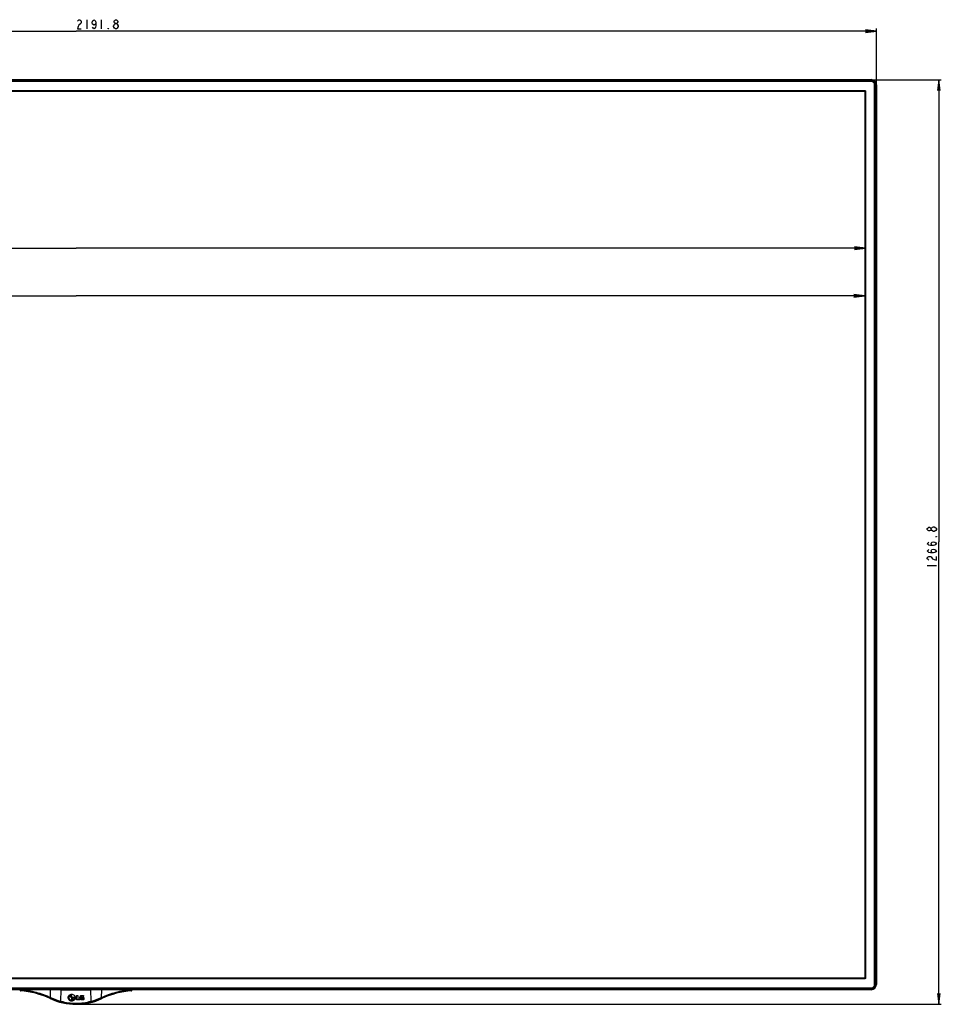
# Model space of a CAD drawing. Units: millimetres. Extents: x 0 to 1189, y 0 to 841.
# Drawn here: x 251 to 504, y 326 to 596 of the extents above; entities that cross this region are included whole.
import ezdxf

# ---------------------------------------------------------------- set-up
doc = ezdxf.new("R2010")
doc.units = ezdxf.units.MM
doc.header["$LTSCALE"] = 65.395
doc.layers.get('0').update_dxf_attribs({"linetype": 'CONTINUOUS'})
for name, color, linetype in [('98_ADD_UDM_1DXF_CONTINUOUS_LINE', 7, 'CONTINUOUS'), ('98UH5E_CABINDXF_CONTINUOUS_LINE', 7, 'CONTINUOUS'), ('98UH5E_TOTAL_DXF_DIMENSION', 7, 'CONTINUOUS'), ('DEF_DRAFT_ENTITY', 7, 'CONTINUOUS'), ('MBH63302201_DXF_CONTINUOUS_LINE', 7, 'CONTINUOUS'), ('MBH63322101_DXF_CONTINUOUS_LINE', 7, 'CONTINUOUS'), ('MCK68228001_DXF_CONTINUOUS_LINE', 7, 'CONTINUOUS'), ('MCK68228101_DXF_CONTINUOUS_LINE', 7, 'CONTINUOUS')]:
    doc.layers.add(name, color=color, linetype=linetype)
doc.styles.get("Standard").update_dxf_attribs({"font": 'txt', "width": 0.8})
doc.dimstyles.new('DIMSTYLE_4', dxfattribs={"dimtxt": 2.5, "dimasz": 3, "dimexe": 0.7, "dimexo": 0, "dimtad": 1, "dimlfac": 5, "dimdsep": 46, "dimtxsty": 'Standard', "dimblk": 'OPEN', "dimblk1": 'OPEN', "dimblk2": 'OPEN', "dimcen": 0.09, "dimazin": 2, "dimtp": 2, "dimtm": 2, "dimtfac": 1, "dimtofl": 0, "dimtmove": 0, "dimatfit": 3, "dimldrblk": 'OPEN', "dimfxl": 1, "dimtolj": 1, "dimarcsym": 0})
doc.dimstyles.new('DIMSTYLE_5', dxfattribs={"dimtxt": 2.5, "dimasz": 3, "dimexe": 0.7, "dimexo": 0, "dimtad": 1, "dimlfac": 5, "dimdsep": 46, "dimtxsty": 'Standard', "dimblk": 'OPEN', "dimblk1": 'OPEN', "dimblk2": 'OPEN', "dimcen": 0.09, "dimazin": 2, "dimtp": 1.2, "dimtm": 1.2, "dimtfac": 1, "dimtofl": 0, "dimtmove": 0, "dimatfit": 3, "dimldrblk": 'OPEN', "dimfxl": 1, "dimtolj": 1, "dimarcsym": 0})

# ---------------------------------------------------------------- blocks, each defined once
blk = doc.blocks.new('_OPEN')
at = {"color": 0, "linetype": 'ByBlock'}
for p, q in [((0, 0), (-1, 0.117)), ((-1, -0.117), (0, 0)), ((-1, 0), (0, 0))]:
    blk.add_line(p, q, dxfattribs=at)
blk = doc.blocks.new('*D9')
at = {"layer": '98UH5E_TOTAL_DXF_DIMENSION', "color": 2, "linetype": 'Continuous', "transparency": 16777216}
for p, q in [((47.47, 577.88), (47.47, 593.29)), ((47.47, 592.59), (266.65, 592.59)), ((485.83, 592.59), (266.65, 592.59)), ((485.83, 577.88), (485.83, 593.29))]:
    blk.add_line(p, q, dxfattribs=at)
at = {"layer": '98UH5E_TOTAL_DXF_DIMENSION', "color": 2, "linetype": 'Continuous', "transparency": 16777216, "xscale": 3, "yscale": 3, "zscale": 3, "rotation": 180}
blk.add_blockref('_OPEN', (47.47, 592.59), dxfattribs=at)
at = {"layer": '98UH5E_TOTAL_DXF_DIMENSION', "color": 2, "linetype": 'Continuous', "transparency": 16777216, "xscale": 3, "yscale": 3, "zscale": 3}
blk.add_blockref('_OPEN', (485.83, 592.59), dxfattribs=at)
blk = doc.blocks.new('*D10')
at = {"layer": '98UH5E_TOTAL_DXF_DIMENSION', "color": 2, "linetype": 'Continuous', "transparency": 16777216}
for p, q in [((484.43, 579.28), (503.61, 579.28)), ((502.91, 579.28), (502.91, 452.6)), ((502.91, 325.92), (502.91, 452.6)), ((266.65, 325.92), (503.61, 325.92))]:
    blk.add_line(p, q, dxfattribs=at)
at = {"layer": '98UH5E_TOTAL_DXF_DIMENSION', "color": 2, "linetype": 'Continuous', "transparency": 16777216, "xscale": 3, "yscale": 3, "zscale": 3}
for p, rotation in [((502.91, 579.28), 90), ((502.91, 325.92), 270)]:
    blk.add_blockref('_OPEN', p, dxfattribs=dict(at, rotation=rotation))
blk = doc.blocks.new('*D15')
at = {"layer": '98UH5E_TOTAL_DXF_DIMENSION', "color": 2, "linetype": 'Continuous', "transparency": 16777216}
for p in [(50.45, 533.14), (482.85, 533.14)]:
    blk.add_line(p, (266.65, 533.14), dxfattribs=at)
at = {"layer": '98UH5E_TOTAL_DXF_DIMENSION', "color": 2, "linetype": 'Continuous', "transparency": 16777216, "xscale": 3, "yscale": 3, "zscale": 3, "rotation": 180}
blk.add_blockref('_OPEN', (50.45, 533.14), dxfattribs=at)
at = {"layer": '98UH5E_TOTAL_DXF_DIMENSION', "color": 2, "linetype": 'Continuous', "transparency": 16777216, "xscale": 3, "yscale": 3, "zscale": 3}
blk.add_blockref('_OPEN', (482.85, 533.14), dxfattribs=at)
blk = doc.blocks.new('*D17')
at = {"layer": '98UH5E_TOTAL_DXF_DIMENSION', "color": 2, "linetype": 'Continuous', "transparency": 16777216}
for p in [(50.65, 520.08), (482.65, 520.08)]:
    blk.add_line(p, (266.65, 520.08), dxfattribs=at)
at = {"layer": '98UH5E_TOTAL_DXF_DIMENSION', "color": 2, "linetype": 'Continuous', "transparency": 16777216, "xscale": 3, "yscale": 3, "zscale": 3, "rotation": 180}
blk.add_blockref('_OPEN', (50.65, 520.08), dxfattribs=at)
at = {"layer": '98UH5E_TOTAL_DXF_DIMENSION', "color": 2, "linetype": 'Continuous', "transparency": 16777216, "xscale": 3, "yscale": 3, "zscale": 3}
blk.add_blockref('_OPEN', (482.65, 520.08), dxfattribs=at)

msp = doc.modelspace()

# ---------------------------------------------------------------- linework, layer by layer
at = {"layer": '98_ADD_UDM_1DXF_CONTINUOUS_LINE', "color": 7, "linetype": 'Continuous'}
for p, q in [((484.4294, 578.8837), (48.8694, 578.8837)), ((484.4294, 578.8037), (48.8694, 578.8037)), ((484.4294, 578.8037), (484.4294, 578.8837)), ((485.3494, 577.8837), (485.4294, 577.8837)), ((485.3494, 331.3237), (485.3494, 577.8837)), ((485.4294, 331.3237), (485.4294, 577.8837)), ((50.6494, 576.3037), (482.6494, 576.3037)), ((482.8494, 576.1037), (482.8494, 333.1037)), ((482.6494, 332.9037), (50.6494, 332.9037)), ((48.8694, 330.4037), (484.4294, 330.4037)), ((48.8694, 330.3237), (484.4294, 330.3237)), ((484.4294, 330.4037), (484.4294, 330.3237)), ((485.3494, 331.3237), (485.4294, 331.3237))]:
    msp.add_line(p, q, dxfattribs=at)
for centre, radius, start, end in [((484.4294, 577.8837), 1, 0, 90), ((484.4294, 577.8837), 0.92, 0, 90), ((484.4294, 331.3237), 1, 270, 360), ((484.4294, 331.3237), 0.92, 270, 360)]:
    msp.add_arc(centre, radius, start, end, dxfattribs=at)
for points in [[(482.6494, 576.3037), (482.6858, 576.3012), (482.7573, 576.2845), (482.8322, 576.2053), (482.8484, 576.1373), (482.8494, 576.1037)], [(482.8494, 333.1037), (482.8469, 333.0673), (482.8302, 332.9959), (482.751, 332.921), (482.683, 332.9048), (482.6494, 332.9037)]]:
    msp.add_open_spline(points, degree=3, knots=[0, 0, 0, 0, 0.35241011, 0.67543948, 1, 1, 1, 1], dxfattribs=at)
at = {"layer": '98UH5E_CABINDXF_CONTINUOUS_LINE', "color": 7, "linetype": 'Continuous'}
for p, q in [((437.0894, 330.2637), (96.2094, 330.2637)), ((437.0894, 330.1837), (96.2094, 330.1837)), ((437.0894, 330.0037), (96.2094, 330.0037)), ((437.0894, 329.9237), (96.2094, 329.9237)), ((437.0894, 329.9237), (437.0894, 330.2637))]:
    msp.add_line(p, q, dxfattribs=at)
at = {"layer": '98UH5E_TOTAL_DXF_DIMENSION', "color": 2, "linetype": 'Continuous'}
for p, q in [((269.576, 595.7151), (269.576, 593.2151)), ((273.576, 595.7151), (273.576, 593.2151)), ((499.7844, 446.1384), (502.2844, 446.1384))]:
    msp.add_line(p, q, dxfattribs=at)
for points in [[(267.076, 595.2985), (267.201, 595.5068), (267.451, 595.7151), (267.701, 595.7151), (267.951, 595.5068), (268.076, 595.2985), (268.076, 594.8818), (267.951, 594.6735)], [(267.951, 594.6735), (267.451, 594.2568), (267.201, 593.8401), (267.076, 593.2151), (268.076, 593.2151)], [(272.076, 594.8818), (271.951, 594.4651), (271.576, 594.2568), (271.201, 594.4651), (271.076, 594.8818), (271.201, 595.2985), (271.326, 595.5068), (271.576, 595.7151), (271.826, 595.5068), (271.951, 595.2985), (272.076, 594.8818), (272.076, 594.0484), (271.951, 593.6318), (271.826, 593.4234), (271.576, 593.2151), (271.326, 593.4234), (271.201, 593.6318)], [(276.951, 593.8401), (276.951, 594.0484), (277.076, 594.2568), (277.201, 594.4651), (277.451, 594.6735), (277.701, 594.6735), (277.951, 594.4651)], [(277.451, 593.2151), (277.201, 593.4234), (276.951, 593.8401)], [(277.451, 594.6735), (277.201, 594.8818), (277.076, 595.0901), (277.076, 595.2985), (277.201, 595.5068), (277.451, 595.7151), (277.701, 595.7151), (277.951, 595.5068), (278.076, 595.2985), (278.076, 595.0901), (277.951, 594.8818), (277.701, 594.6735)], [(277.951, 594.4651), (278.201, 594.0484), (278.201, 593.8401), (277.951, 593.4234)], [(275.576, 593.2151), (275.451, 593.2151), (275.451, 593.4234), (275.576, 593.2151)], [(277.951, 593.4234), (277.701, 593.2151), (277.451, 593.2151)], [(500.8261, 456.0134), (500.6178, 455.7633), (500.4095, 455.6384), (500.2011, 455.6384), (499.9928, 455.7633), (499.7844, 456.0134), (499.7844, 456.2634), (499.9928, 456.5134), (500.2011, 456.6384), (500.4095, 456.6384), (500.6178, 456.5134), (500.8261, 456.2634)], [(501.0344, 455.7633), (500.8261, 456.0134), (500.8261, 456.2634), (501.0344, 456.5134), (501.2428, 456.6384), (501.4511, 456.7634), (501.6594, 456.7634), (502.0761, 456.5134)], [(502.2844, 456.0134), (502.0761, 455.7633), (501.6594, 455.5134)], [(502.0761, 456.5134), (502.2844, 456.2634), (502.2844, 456.0134)], [(501.6594, 455.5134), (501.4511, 455.5134), (501.0344, 455.7633)], [(502.2844, 454.1384), (502.2844, 454.0134), (502.0761, 454.0134), (502.2844, 454.1384)], [(501.4511, 451.6384), (501.0344, 451.7634), (500.8261, 452.1384), (501.0344, 452.5134), (501.4511, 452.6384), (501.8678, 452.5134), (502.0761, 452.3884), (502.2844, 452.1384), (502.0761, 451.8884), (501.8678, 451.7634), (501.4511, 451.6384), (500.6178, 451.6384), (500.2011, 451.7634), (499.9928, 451.8884), (499.7844, 452.1384), (499.9928, 452.3884), (500.2011, 452.5134)], [(501.4511, 449.6384), (501.0344, 449.7634), (500.8261, 450.1384), (501.0344, 450.5134), (501.4511, 450.6384), (501.8678, 450.5134), (502.0761, 450.3884), (502.2844, 450.1384), (502.0761, 449.8884), (501.8678, 449.7634), (501.4511, 449.6384), (500.6178, 449.6384), (500.2011, 449.7634), (499.9928, 449.8884), (499.7844, 450.1384), (499.9928, 450.3884), (500.2011, 450.5134)], [(500.2011, 447.6384), (499.9928, 447.7634), (499.7844, 448.0134), (499.7844, 448.2634), (499.9928, 448.5134), (500.2011, 448.6383), (500.6178, 448.6383), (500.8261, 448.5134), (501.0344, 448.2634), (501.2428, 448.0134), (501.6594, 447.7634), (502.2844, 447.6384), (502.2844, 448.6383)]]:
    msp.add_lwpolyline(points, dxfattribs=at)
at = {"layer": 'DEF_DRAFT_ENTITY', "color": 7, "linetype": 'Continuous'}
for p, q in [((50.6494, 576.3037), (482.6494, 576.3037)), ((50.6494, 576.1037), (482.6494, 576.1037)), ((482.6494, 576.1037), (482.6494, 333.1037)), ((482.8494, 576.1037), (482.8494, 333.1037)), ((482.6494, 333.1037), (50.6494, 333.1037)), ((482.6494, 332.9037), (50.6494, 332.9037))]:
    msp.add_line(p, q, dxfattribs=at)
for points in [[(482.6494, 576.3037), (482.6858, 576.3012), (482.7573, 576.2845), (482.8322, 576.2053), (482.8484, 576.1373), (482.8494, 576.1037)], [(482.8494, 333.1037), (482.8469, 333.0673), (482.8302, 332.9959), (482.751, 332.921), (482.683, 332.9048), (482.6494, 332.9037)]]:
    msp.add_open_spline(points, degree=3, knots=[0, 0, 0, 0, 0.35241011, 0.67543948, 1, 1, 1, 1], dxfattribs=at)
at = {"layer": 'MBH63302201_DXF_CONTINUOUS_LINE', "color": 7, "linetype": 'Continuous'}
for p, q in [((437.0894, 579.2837), (484.4294, 579.2837)), ((437.0894, 579.2837), (437.0894, 578.9437)), ((437.0894, 579.2037), (484.4294, 579.2037)), ((437.0894, 579.0237), (484.4294, 579.0237)), ((437.0894, 578.9437), (484.4294, 578.9437)), ((484.4294, 579.2837), (484.4294, 579.2037)), ((484.4294, 579.0237), (484.4294, 578.9437)), ((485.5694, 577.8837), (485.4894, 577.8837)), ((485.4894, 577.8837), (485.4894, 331.3237)), ((485.5694, 577.8837), (485.5694, 331.3237)), ((485.8294, 577.8837), (485.7494, 577.8837)), ((485.7494, 577.8837), (485.7494, 331.3237)), ((485.8294, 577.8837), (485.8294, 331.3237)), ((484.4294, 330.2637), (437.0894, 330.2637)), ((437.0894, 329.9237), (437.0894, 330.2637)), ((484.4294, 330.1837), (437.0894, 330.1837)), ((484.4294, 330.0037), (437.0894, 330.0037)), ((484.4294, 329.9237), (437.0894, 329.9237)), ((484.4294, 330.1837), (484.4294, 330.2637)), ((484.4294, 329.9237), (484.4294, 330.0037)), ((485.5694, 331.3237), (485.4894, 331.3237)), ((485.8294, 331.3237), (485.7494, 331.3237))]:
    msp.add_line(p, q, dxfattribs=at)
for centre, radius, start, end in [((484.4294, 577.8837), 1.4, 0, 90), ((484.4294, 577.8837), 1.32, 0, 90), ((484.4294, 577.8837), 1.14, 0, 90), ((484.4294, 577.8837), 1.06, 0, 90), ((484.4294, 577.8837), 1.02, 0, 90), ((484.4294, 331.3237), 1.4, 270, 360), ((484.4294, 331.3237), 1.32, 270, 360), ((484.4294, 331.3237), 1.14, 270, 360), ((484.4294, 331.3237), 1.06, 270, 360), ((484.4294, 331.3237), 1.02, 270, 360)]:
    msp.add_arc(centre, radius, start, end, dxfattribs=at)
at = {"layer": 'MBH63322101_DXF_CONTINUOUS_LINE', "color": 7, "linetype": 'Continuous'}
for p, q in [((96.2094, 579.2837), (437.0894, 579.2837)), ((96.2094, 579.2037), (437.0894, 579.2037)), ((96.2094, 579.0237), (437.0894, 579.0237)), ((96.2094, 578.9437), (437.0894, 578.9437)), ((437.0894, 578.9437), (437.0894, 579.2837)), ((437.0894, 330.2637), (96.2094, 330.2637)), ((437.0894, 330.1837), (96.2094, 330.1837)), ((437.0894, 330.0037), (96.2094, 330.0037)), ((437.0894, 329.9237), (96.2094, 329.9237)), ((437.0894, 329.9237), (437.0894, 330.2637))]:
    msp.add_line(p, q, dxfattribs=at)
at = {"layer": 'MCK68228001_DXF_CONTINUOUS_LINE', "color": 7, "linetype": 'Continuous'}
for p, q in [((251.3528, 329.8606), (251.4127, 329.8637)), ((251.3528, 329.8606), (251.3625, 329.6752)), ((251.3625, 329.6752), (251.4224, 329.6783)), ((251.4127, 329.9237), (251.4127, 329.8637)), ((251.4127, 329.8637), (251.5167, 329.8636)), ((251.4127, 329.8637), (251.4224, 329.6783)), ((251.4224, 329.6783), (251.4183, 329.6184)), ((251.5187, 329.9237), (251.5187, 329.8637)), ((251.7265, 329.9219), (251.5227, 329.9222)), ((251.8001, 329.9218), (251.7265, 329.9219)), ((251.7531, 329.9219), (251.7367, 329.9219)), ((251.7771, 329.9219), (251.7531, 329.9219)), ((251.7929, 329.9218), (251.7771, 329.9219)), ((252.0731, 329.9215), (251.8001, 329.9218)), ((252.0866, 329.9215), (252.0731, 329.9215)), ((252.0866, 329.9215), (252.0731, 329.9215)), ((254.3116, 329.9171), (254.1833, 329.9174)), ((254.3835, 329.917), (254.3116, 329.9171)), ((259.679, 327.7972), (259.6248, 329.8997)), ((262.4959, 326.7725), (262.5489, 329.8924)), ((262.5489, 329.8924), (262.5488, 329.9237)), ((270.75, 329.8924), (270.7501, 329.9237)), ((270.803, 326.7725), (270.75, 329.8924)), ((273.6199, 327.7972), (273.6741, 329.8997)), ((278.987, 329.9171), (278.9153, 329.9169)), ((278.9871, 329.9171), (278.9154, 329.917)), ((279.1157, 329.9174), (278.9871, 329.9171)), ((281.4487, 329.9218), (281.2258, 329.9215)), ((281.5533, 329.9219), (281.4487, 329.9218)), ((281.4858, 329.9218), (281.4487, 329.9218)), ((281.502, 329.9218), (281.4858, 329.9218)), ((281.5264, 329.9219), (281.502, 329.9218)), ((281.5432, 329.9219), (281.5264, 329.9219)), ((281.5534, 329.9219), (281.5432, 329.9219)), ((281.7761, 329.9222), (281.5534, 329.9219)), ((281.78, 329.8637), (281.8862, 329.8637)), ((281.7802, 329.8637), (281.7802, 329.9237)), ((281.8765, 329.6783), (281.8862, 329.8637)), ((281.8765, 329.6783), (281.9364, 329.6752)), ((281.8765, 329.6783), (281.8806, 329.6184)), ((281.8862, 329.9237), (281.8862, 329.8637)), ((281.8862, 329.8637), (281.9461, 329.8606)), ((281.9364, 329.6752), (281.9461, 329.8606)), ((259.5774, 327.5613), (259.5519, 327.507)), ((259.679, 327.7972), (259.6627, 327.7623)), ((262.4959, 326.7725), (262.4885, 326.7442)), ((265.0271, 328.0517), (265.0269, 328.0465)), ((265.2543, 328.0406), (265.2545, 328.0457)), ((265.2545, 328.0447), (265.2545, 328.0457)), ((265.481, 328.1507), (265.4056, 328.1507)), ((265.4059, 328.1592), (265.4059, 328.1507)), ((265.4813, 328.1592), (265.4059, 328.1592)), ((265.4059, 328.1507), (265.4061, 327.3266)), ((265.4061, 327.3266), (265.6705, 327.3265)), ((265.4432, 328.5291), (265.4434, 328.5376)), ((265.4441, 326.7839), (265.4447, 326.7924)), ((265.481, 327.3922), (265.4814, 327.4007)), ((265.6701, 327.3922), (265.481, 327.3922)), ((265.4812, 328.463), (265.4812, 328.537)), ((265.4814, 327.4007), (265.4813, 328.1592)), ((265.6705, 327.4007), (265.4814, 327.4007)), ((265.6705, 327.3265), (265.6705, 327.4007)), ((266.2062, 327.7701), (265.6706, 327.7701)), ((265.6709, 327.7785), (265.6709, 327.7048)), ((266.2064, 327.7785), (265.6709, 327.7785)), ((265.6709, 327.7048), (266.1628, 327.7048)), ((266.1628, 327.7048), (266.1628, 327.6941)), ((266.2062, 327.7701), (266.2064, 327.7785)), ((266.2381, 327.7703), (266.2062, 327.7701)), ((266.2382, 327.7787), (266.2064, 327.7785)), ((266.2381, 327.7301), (266.2382, 327.7424)), ((266.2382, 327.7424), (266.2382, 327.7787)), ((266.8174, 327.1333), (266.8174, 328.3614)), ((266.8174, 328.3614), (267.1011, 328.3614)), ((267.6886, 327.1334), (266.8174, 327.1333)), ((266.8175, 327.1249), (266.8174, 327.1333)), ((267.689, 327.1249), (266.8175, 327.1249)), ((267.1011, 328.3614), (267.101, 327.3726)), ((267.101, 327.3726), (267.6887, 327.3727)), ((267.6887, 327.3727), (267.6886, 327.1334)), ((267.689, 327.1249), (267.6886, 327.1334)), ((268.3127, 327.6016), (268.3128, 327.8306)), ((268.5436, 327.6017), (268.3127, 327.6016)), ((268.3133, 327.593), (268.3127, 327.6016)), ((268.3128, 327.8306), (268.8048, 327.8307)), ((268.5443, 327.593), (268.3133, 327.593)), ((268.5436, 327.593), (268.5436, 327.6017)), ((268.5436, 327.387), (268.5436, 327.593)), ((268.8009, 328.1791), (268.6243, 328.017)), ((268.6249, 328.0083), (268.6243, 328.017)), ((268.782, 328.1525), (268.6249, 328.0083)), ((268.8015, 328.1704), (268.782, 328.1525)), ((268.8015, 328.1704), (268.8009, 328.1791)), ((268.8048, 327.8307), (268.8046, 327.235)), ((268.8055, 327.2263), (268.8046, 327.235)), ((270.803, 326.7725), (270.8104, 326.7442)), ((273.6199, 327.7972), (273.6362, 327.7623)), ((273.7214, 327.5613), (273.7469, 327.507))]:
    msp.add_line(p, q, dxfattribs=at)
for centre, radius, start, end in [((251.4127, 329.8637), 0.06, 90, 183), ((251.4224, 329.6783), 0.06, 183, 266.046157), ((249.8431, 306.8284), 22.8444, 64.849337, 86.046157), ((249.8431, 306.8284), 22.9044, 64.849337, 86.046157), ((266.6494, 2591.9529), 2262.0643, 269.8961376, 270.1038624), ((283.4558, 306.8284), 22.9044, 93.953843, 115.150663), ((283.4558, 306.8284), 22.8444, 93.953843, 115.150663), ((281.8765, 329.6783), 0.06, 273.953843, 357), ((281.8862, 329.8637), 0.06, 357, 90), ((266.6494, 342.6237), 16.7, 244.849337, 295.150663), ((266.6494, 342.6237), 16.64, 244.849337, 295.150663), ((266.6912, 342.8388), 16.6342, 245.005651, 255.365509), ((266.6667, 342.6225), 16.3895, 244.763785, 255.257299), ((265.4587, 327.741), 0.8096, 175.749063, 177.553982), ((265.141, 328.0459), 0.1141, 179.701237, 192.520013), ((265.1417, 328.0455), 0.1149, 160.528434, 176.927918), ((265.1406, 328.0457), 0.1138, 192.490333, 198.6486), ((265.1398, 328.0459), 0.1147, 340.86769, 353.364362), ((265.14, 328.0455), 0.1146, 0.075506, 12.787733), ((265.1425, 328.0457), 0.112, 353.34529, 355.616564), ((265.1433, 328.0456), 0.1113, 355.6189, 357.405835), ((265.4391, 327.7423), 0.7991, 358.525183, 359.126578), ((268.9773, 327.7479), 1.2544, 181.923555, 182.333888), ((268.8751, 327.7418), 0.877, 182.936354, 184.22558), ((266.6322, 342.6225), 16.3895, 284.7427, 295.236216), ((266.6077, 342.8388), 16.6342, 284.63449, 294.99435)]:
    msp.add_arc(centre, radius, start, end, dxfattribs=at)
for points, knots in [([(251.5167, 329.8636), (252.9214, 329.7663), (255.719, 329.3143), (258.3865, 328.3572), (259.6627, 327.7623)], [0, 0, 0, 0, 0.50001605, 1, 1, 1, 1]), ([(251.5187, 329.8637), (251.5191, 329.8703), (251.5204, 329.8898), (251.5223, 329.9093), (251.5227, 329.9222)], [0, 0, 0, 0, 0.33952313, 1, 1, 1, 1]), ([(251.5227, 329.9222), (252.9301, 329.8234), (255.7326, 329.365), (258.4023, 328.3974), (259.679, 327.7972)], [0, 0, 0, 0, 0.50001379, 1, 1, 1, 1]), ([(254.1833, 329.9174), (254.0076, 329.9179), (253.3087, 329.9195), (252.6098, 329.9207), (252.0866, 329.9215)], [0, 0, 0, 0, 0.25137229, 1, 1, 1, 1]), ([(259.6248, 329.8997), (259.1848, 329.9013), (257.4377, 329.9077), (255.6907, 329.9137), (254.3835, 329.917)], [0, 0, 0, 0, 0.2518187, 1, 1, 1, 1]), ([(259.6248, 329.8997), (259.6244, 329.9056), (259.6227, 329.9112), (259.6231, 329.9237), (259.6209, 329.9237)], [0, 0, 0, 0, 0.72602912, 1, 1, 1, 1]), ([(273.6199, 327.7972), (274.8966, 328.3974), (277.5664, 329.365), (280.3688, 329.8234), (281.7761, 329.9222)], [0, 0, 0, 0, 0.50000126, 1, 1, 1, 1]), ([(273.6362, 327.7623), (274.9121, 328.357), (277.5789, 329.3138), (280.3756, 329.7665), (281.78, 329.8637)], [0, 0, 0, 0, 0.4999981, 1, 1, 1, 1]), ([(273.6741, 329.8997), (273.6745, 329.9056), (273.6762, 329.9112), (273.6758, 329.9237), (273.678, 329.9237)], [0, 0, 0, 0, 0.72602912, 1, 1, 1, 1]), ([(278.9154, 329.917), (278.4824, 329.9159), (276.7353, 329.911), (274.9882, 329.9044), (273.6741, 329.8997)], [0, 0, 0, 0, 0.24787772, 1, 1, 1, 1]), ([(281.2258, 329.9215), (281.051, 329.9212), (280.3476, 329.9202), (279.6442, 329.9187), (279.1157, 329.9174)], [0, 0, 0, 0, 0.24856297, 1, 1, 1, 1]), ([(281.7762, 329.9222), (281.7759, 329.9213), (281.7762, 329.9153), (281.777, 329.9096), (281.7772, 329.9046)], [0, 0, 0, 0, 0.14937616, 1, 1, 1, 1]), ([(281.7772, 329.9046), (281.7773, 329.9017), (281.7776, 329.8881), (281.7829, 329.8741), (281.7802, 329.8637)], [0, 0, 0, 0, 0.21678854, 1, 1, 1, 1]), ([(262.4885, 326.7442), (263.8416, 326.3915), (266.6494, 326.0294), (269.4573, 326.3915), (270.8104, 326.7442)], [0, 0, 0, 0, 0.50000051, 1, 1, 1, 1]), ([(262.4959, 326.7725), (263.846, 326.4176), (266.6494, 326.054), (269.4529, 326.4176), (270.803, 326.7725)], [0, 0, 0, 0, 0.50000052, 1, 1, 1, 1]), ([(265.4441, 326.7839), (265.3182, 326.7838), (265.0616, 326.8349), (264.7366, 327.0597), (264.5219, 327.4024), (264.4856, 327.6754), (264.4964, 327.8094)], [0, 0, 0, 0, 0.24259322, 0.48831928, 0.74106159, 1, 1, 1, 1]), ([(265.4447, 326.7924), (265.3187, 326.7923), (265.0621, 326.8435), (264.7373, 327.0684), (264.5226, 327.4113), (264.4864, 327.6844), (264.4971, 327.8184)], [0, 0, 0, 0, 0.24251445, 0.4882297, 0.74102058, 1, 1, 1, 1]), ([(264.4971, 327.8184), (264.5067, 327.9394), (264.5733, 328.1796), (264.7978, 328.469), (265.1027, 328.6517), (265.3319, 328.6921), (265.4435, 328.692)], [0, 0, 0, 0, 0.25868059, 0.51603613, 0.76214511, 1, 1, 1, 1]), ([(264.6499, 327.7756), (264.6428, 327.6114), (264.7346, 327.2807), (265.1205, 326.965), (265.6065, 326.9151), (265.8969, 327.0715), (266.006, 327.1805)], [0, 0, 0, 0, 0.26251631, 0.50734086, 0.75365458, 1, 1, 1, 1]), ([(265.4434, 328.5376), (265.3518, 328.5376), (265.1624, 328.5044), (264.9076, 328.3538), (264.7157, 328.1104), (264.6591, 327.9052), (264.6513, 327.801)], [0, 0, 0, 0, 0.23247108, 0.47637447, 0.73509883, 1, 1, 1, 1]), ([(265.4432, 328.5291), (265.3522, 328.5291), (265.1641, 328.4964), (264.9106, 328.3479), (264.7186, 328.1076), (264.6602, 327.9044), (264.6514, 327.801)], [0, 0, 0, 0, 0.2324886, 0.47633701, 0.73486891, 1, 1, 1, 1]), ([(266.1626, 327.6857), (266.1561, 327.5896), (266.1035, 327.3993), (265.9227, 327.172), (265.6711, 327.0306), (265.3856, 326.9967), (265.1098, 327.0743), (264.8852, 327.2501), (264.7413, 327.4983), (264.7176, 327.6914), (264.7243, 327.7859)], [0, 0, 0, 0, 0.12817867, 0.25455956, 0.37717812, 0.50304281, 0.62745321, 0.74890496, 0.87379843, 1, 1, 1, 1]), ([(266.1628, 327.6941), (266.1563, 327.5981), (266.1037, 327.4078), (265.923, 327.1805), (265.6715, 327.039), (265.386, 327.0052), (265.1103, 327.083), (264.8857, 327.2588), (264.7419, 327.5071), (264.7182, 327.7002), (264.725, 327.7948)], [0, 0, 0, 0, 0.12819279, 0.25456583, 0.37715592, 0.50298461, 0.62737445, 0.7488388, 0.8737681, 1, 1, 1, 1]), ([(264.725, 327.7948), (264.7318, 327.8896), (264.7836, 328.0779), (264.9616, 328.3016), (265.2056, 328.4431), (265.3901, 328.4657), (265.4813, 328.463)], [0, 0, 0, 0, 0.25668906, 0.5110146, 0.75373563, 1, 1, 1, 1]), ([(265.0328, 328.0094), (265.0402, 327.9875), (265.0694, 327.9478), (265.1383, 327.9248), (265.2092, 327.9453), (265.2403, 327.9856), (265.2482, 328.0083)], [0, 0, 0, 0, 0.24957895, 0.49341242, 0.73978099, 1, 1, 1, 1]), ([(265.248, 328.074), (265.2405, 328.0959), (265.2112, 328.1354), (265.1425, 328.1582), (265.0719, 328.1378), (265.041, 328.0978), (265.033, 328.0752)], [0, 0, 0, 0, 0.25038974, 0.49439259, 0.74005833, 1, 1, 1, 1]), ([(265.2517, 328.0709), (265.2464, 328.0943), (265.2197, 328.1385), (265.1494, 328.1671), (265.0747, 328.1488), (265.0418, 328.1074), (265.0334, 328.0838)], [0, 0, 0, 0, 0.25012966, 0.49513958, 0.74024984, 1, 1, 1, 1]), ([(265.4435, 328.692), (265.5613, 328.692), (265.8038, 328.6468), (266.1213, 328.443), (266.3436, 328.1229), (266.3946, 327.8622), (266.3934, 327.7333)], [0, 0, 0, 0, 0.23697631, 0.48284532, 0.74084535, 1, 1, 1, 1]), ([(266.3932, 327.7172), (266.391, 327.5922), (266.3362, 327.3396), (266.1153, 327.0286), (265.8012, 326.8287), (265.5609, 326.784), (265.4441, 326.7839)], [0, 0, 0, 0, 0.25591087, 0.51292729, 0.76091698, 1, 1, 1, 1]), ([(266.3934, 327.7333), (266.3922, 327.6077), (266.3389, 327.3534), (266.1186, 327.0396), (265.8035, 326.8376), (265.562, 326.7925), (265.4447, 326.7924)], [0, 0, 0, 0, 0.25590261, 0.51295274, 0.76097165, 1, 1, 1, 1]), ([(266.006, 327.1805), (266.0773, 327.2519), (266.193, 327.4218), (266.2354, 327.6228), (266.238, 327.7217)], [0, 0, 0, 0, 0.50471, 1, 1, 1, 1]), ([(267.7236, 327.7058), (267.7214, 327.7733), (267.7267, 327.908), (267.7802, 328.1006), (267.8988, 328.2593), (268.074, 328.3537), (268.2742, 328.3851), (268.4774, 328.3767), (268.6675, 328.3165), (268.7657, 328.2294), (268.8009, 328.1791)], [0, 0, 0, 0, 0.12901898, 0.25604051, 0.37617102, 0.49649599, 0.62621228, 0.75899806, 0.88263695, 1, 1, 1, 1]), ([(268.8046, 327.235), (268.7598, 327.2036), (268.6523, 327.158), (268.4773, 327.1204), (268.2885, 327.1102), (268.1, 327.1335), (267.9291, 327.2088), (267.8053, 327.3439), (267.7409, 327.5143), (267.7265, 327.6354), (267.724, 327.6969)], [0, 0, 0, 0, 0.11340784, 0.23769305, 0.37046617, 0.50340316, 0.6284687, 0.74887487, 0.87241465, 1, 1, 1, 1]), ([(268.8055, 327.2263), (268.7606, 327.1949), (268.6531, 327.1494), (268.478, 327.1118), (268.2891, 327.1016), (268.1004, 327.125), (267.9295, 327.2003), (267.8057, 327.3355), (267.7413, 327.506), (267.7268, 327.6271), (267.7243, 327.6886)], [0, 0, 0, 0, 0.1133931, 0.23768369, 0.37047446, 0.50343201, 0.62851292, 0.74892194, 0.87244632, 1, 1, 1, 1]), ([(268.6243, 328.017), (268.5923, 328.058), (268.5251, 328.1166), (268.4003, 328.1475), (268.2778, 328.1494), (268.1377, 328.1187), (268.0318, 328.0035), (267.9988, 327.8523), (267.9965, 327.7493), (267.9992, 327.6969)], [0, 0, 0, 0, 0.15980422, 0.25901319, 0.38885241, 0.53521286, 0.68397625, 0.83903581, 1, 1, 1, 1]), ([(268.6249, 328.0083), (268.593, 328.0492), (268.5263, 328.1075), (268.4023, 328.1387), (268.2806, 328.1408), (268.1413, 328.1115), (268.034, 327.9988), (267.9996, 327.8485), (267.997, 327.746), (267.9994, 327.6938)], [0, 0, 0, 0, 0.15999008, 0.25901398, 0.38862456, 0.53498787, 0.68392538, 0.8387585, 1, 1, 1, 1]), ([(268.0004, 327.6772), (268.0068, 327.5915), (268.0389, 327.4461), (268.2033, 327.3608), (268.2933, 327.3544), (268.3389, 327.3544)], [0, 0, 0, 0, 0.4903029, 0.73971359, 1, 1, 1, 1]), ([(268.3389, 327.3544), (268.3745, 327.3544), (268.4436, 327.361), (268.5121, 327.3749), (268.5436, 327.387)], [0, 0, 0, 0, 0.51364918, 1, 1, 1, 1])]:
    msp.add_open_spline(points, degree=3, knots=knots, dxfattribs=at)
for points in [[(262.5489, 329.8924), (261.5742, 329.8941), (260.5995, 329.8961), (259.6248, 329.8997)], [(273.6741, 329.8997), (272.6994, 329.8961), (271.7247, 329.8941), (270.75, 329.8924)], [(265.481, 328.5285), (265.4684, 328.529), (265.4558, 328.5291), (265.4432, 328.5291)], [(265.4812, 328.537), (265.4686, 328.5375), (265.456, 328.5376), (265.4434, 328.5376)]]:
    msp.add_open_spline(points, degree=3, dxfattribs=at)
at = {"layer": 'MCK68228101_DXF_CONTINUOUS_LINE', "color": 7, "linetype": 'Continuous'}
for start, end in [(245.901743, 246.337792), (293.595611, 294.849247)]:
    msp.add_arc((266.6494, 342.6237), 16.7, start, end, dxfattribs=at)

# ---------------------------------------------------------------- dimensions: what is measured, and where the dimension line sits
at = {"layer": '98UH5E_TOTAL_DXF_DIMENSION', "color": 2, "linetype": 'Continuous'}
dim = msp.add_linear_dim(base=(485.8294, 592.5901), p1=(47.4694, 577.8837), p2=(485.8294, 577.8837), dimstyle='DIMSTYLE_4', dxfattribs=at)
dim.commit()
dim.dimension.update_dxf_attribs({"geometry": '*D9', "text_midpoint": (266.576, 592.5901), "dimtype": 160})
dim = msp.add_linear_dim(base=(502.9094, 325.9237), p1=(484.4294, 579.2837), p2=(266.6494, 325.9237), angle=270, dimstyle='DIMSTYLE_5', dxfattribs=at)
dim.commit()
dim.dimension.update_dxf_attribs({"geometry": '*D10', "text_midpoint": (502.9094, 445.1384), "dimtype": 160})
for base, p1, p2, text, picture, middle in [((482.8494, 533.1399), (50.4494, 576.1037), (482.8494, 576.1037), '<>(Bezel Open Area)', '*D15', (127.6938, 533.1399)), ((482.6494, 520.0794), (50.6494, 576.1037), (482.6494, 576.1037), '<>(Panel Active Area)\\P ', '*D17', (127.8255, 520.0794))]:
    dim = msp.add_linear_dim(base=base, p1=p1, p2=p2, text=text, dimstyle='DIMSTYLE_4', dxfattribs=at)
    dim.commit()
    dim.dimension.update_dxf_attribs({"geometry": picture, "text_midpoint": middle, "dimtype": 160})

doc.saveas('drawing.dxf')
